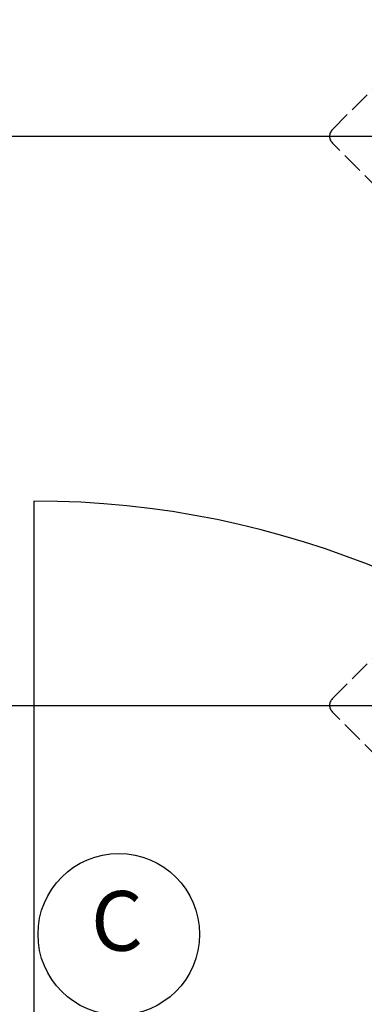
# Model space of a CAD drawing. Extents: x -13916 to -11916, y 6063 to 7448.
# Drawn here: x -13490 to -13430, y 6822 to 6995 of the extents above; entities that cross this region are included whole.
import ezdxf
from ezdxf.enums import TextEntityAlignment as Align

# ---------------------------------------------------------------- set-up
doc = ezdxf.new("R2010")
doc.units = 0
doc.header["$LTSCALE"] = 0.33
doc.header["$MEASUREMENT"] = 0
doc.linetypes.add('DASHED3', pattern=[5, 3.75, -1.25])
for name, color, linetype in [('1-0', 7, 'CONTINUOUS'), ('パーチ', 5, 'CONTINUOUS'), ('ﾍﾞｰｽ', 5, 'CONTINUOUS')]:
    doc.layers.add(name, color=color, linetype=linetype)
doc.styles.add('KANCOM', font='complex.shx', dxfattribs={"width": 0.7, "bigfont": 'extfont.shx'})

msp = doc.modelspace()

# ---------------------------------------------------------------- hatches: boundary and pattern name
at = {"layer": 'パーチ', "linetype": 'Continuous'}
h = msp.add_hatch(dxfattribs=at)
h.set_pattern_fill('ANSI31', color=256, scale=80, style=0)
h.set_pattern_definition([(45, (-13907.558, 6319.115), (-7.07107, 7.07107), [])])
h.paths.add_polyline_path([(-13748.6331, 7274.6077), (-13718.6331, 7274.6077), (-13718.6331, 7074.6077), (-13748.6331, 7074.6076)])
edge = h.paths.add_edge_path()
edge.add_line((-13748.6331, 7074.6077), (-13718.6331, 7074.6077))
edge.add_line((-13718.6331, 7074.6077), (-13718.6331, 6874.6076))
edge.add_line((-13718.6331, 6874.6076), (-13518.6331, 6874.6076))
edge.add_line((-13518.6331, 6874.6076), (-13518.6331, 6774.6076))
edge.add_line((-13518.6331, 6774.6076), (-13218.6331, 6774.6076))
edge.add_line((-13218.6331, 6774.6076), (-13218.6331, 6750.4911))
edge.add_line((-13218.6331, 6750.4911), (-13518.6331, 6750.4911))
edge.add_line((-13518.6331, 6750.4911), (-13518.6331, 6824.6075))
edge.add_line((-13518.6331, 6824.6075), (-13748.6331, 6824.6075))
edge.add_line((-13748.6331, 6824.6075), (-13748.6331, 7074.6077))
edge.add_line((-13748.6331, 7074.6077), (-13718.6331, 7074.6077))

# ---------------------------------------------------------------- linework, layer by layer
at = {"layer": '1-0', "color": 3, "linetype": 'Continuous'}
for p, q in [((-13748.6331, 6974.6076), (-13216.9664, 6974.6076)), ((-13487.6331, 6910.4912), (-13487.6331, 6742.4912)), ((-13748.6331, 6874.6076), (-13216.9664, 6874.6076))]:
    msp.add_line(p, q, dxfattribs=at)
msp.add_circle((-13472.7037, 6834.3678), 14.2029, dxfattribs=at)
msp.add_arc((-13487.6331, 6750.4911), 160, 0, 90, dxfattribs=at)
at = {"layer": 'ﾍﾞｰｽ', "linetype": 'DASHED3', "ltscale": 3}
for p, q in [((-13435.1324, 6975.7861), (-13419.8117, 6991.1068)), ((-13419.8117, 6958.1085), (-13435.1324, 6973.4291)), ((-13435.1324, 6875.7861), (-13419.8117, 6891.1068)), ((-13419.8117, 6858.1085), (-13435.1324, 6873.4291))]:
    msp.add_line(p, q, dxfattribs=at)
for centre in [(-13433.9539, 6974.6076), (-13433.9539, 6874.6076)]:
    msp.add_arc(centre, 1.6667, 135, 225, dxfattribs=at)

# ---------------------------------------------------------------- texts
at = {"layer": '1-0', "style": 'KANCOM'}
msp.add_text('C', height=10.5, dxfattribs=at).set_placement((-13473.0173, 6835.3678), align=Align.MIDDLE)

doc.saveas('drawing.dxf')
